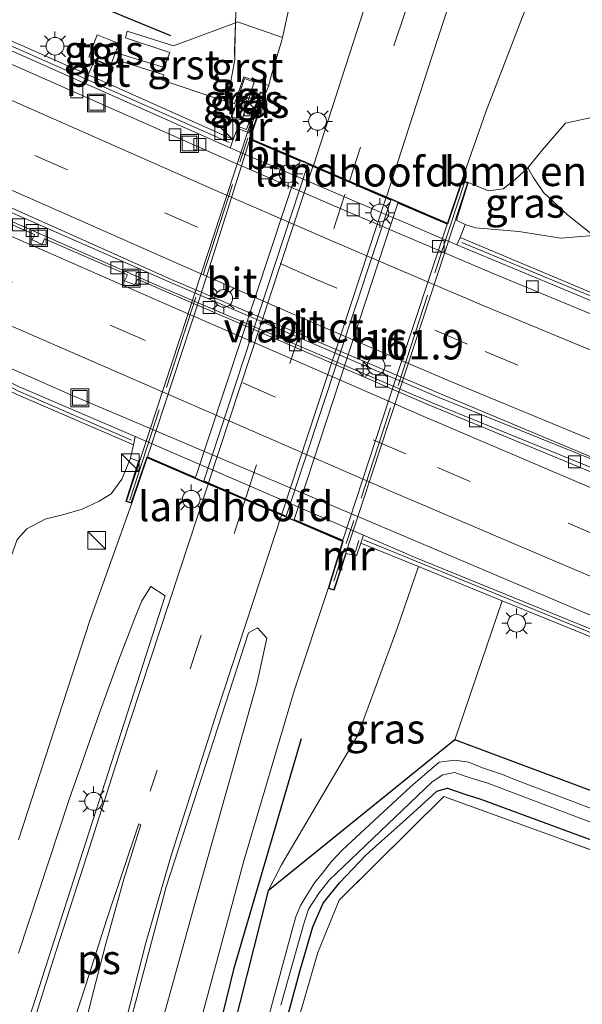
# Model space of a CAD drawing. Units: metres. Extents: x 249997 to 260010, y 477184 to 479800.
# Drawn here: x 252974 to 253022, y 477565 to 477648 of the extents above; entities that cross this region are included whole.
import ezdxf
from ezdxf.enums import TextEntityAlignment as Align

# ---------------------------------------------------------------- set-up
doc = ezdxf.new("R2010")
doc.units = ezdxf.units.M
doc.linetypes.add('IE-TERREINAFSCHEIDING', pattern=[10, 8, -2])
doc.linetypes.add('VW-3-9_STREEP', pattern=[12, 3, -9])
doc.layers.get('0').update_dxf_attribs({"lineweight": 25})
for name, color, linetype, lineweight in [('B-ME-AM-KILOMETR-S-B1', 7, 'Continuous', 18), ('B-ME-BV-GELEIDECONSTRUCTIE-GELEIDERAIL-L-B1', 213, 'BV-GELEIDERAIL', 18), ('B-ME-GR-BOMENSTRUIKEN-GV-B6', 93, 'Continuous', 18), ('B-ME-GW-KRUINLIJN-L-B1', 93, 'Continuous', 18), ('B-ME-GW-TEENLIJN-L-B1', 93, 'Continuous', 18), ('B-ME-IE-GRASLAND-GV-B6', 93, 'Continuous', 18), ('B-ME-IE-GRONDWERKLIJN-GROND_INGERICHT-GV-B6', 253, 'Continuous', 18), ('B-ME-IE-INRICHTINGSELEMENT-GV-B6', 253, 'Continuous', 18), ('B-ME-IE-INRICHTINGSELEMENT-S-B1', 253, 'Continuous', 18), ('B-ME-IE-MEUBILAIR_WEGMEUBILAIR-LICHTMAST-S-B1', 8, 'Continuous', 18), ('B-ME-IE-TERREINAFSCHEIDING-RASTERHEKWERK-L-B1', 8, 'IE-TERREINAFSCHEIDING', 18), ('B-ME-IE-TERREINAFSCHEIDING-RASTERHEKWERK-L-B2', 8, 'IE-TERREINAFSCHEIDING', 18), ('B-ME-KW-GELUIDSWERING-GV-B6', 8, 'Continuous', 18), ('B-ME-KW-LANDHOOFD-GV-B6', 173, 'Continuous', 18), ('B-ME-KW-SCHERM-L-B1', 8, 'Continuous', 18), ('B-ME-KW-VIADUCT-GV-B7', 173, 'Continuous', 18), ('B-ME-MW-MUUR-L-B1', 8, 'IE-TERREINAFSCHEIDING-KUNSTMATIG', 18), ('B-ME-OG-WATER-GV-B6', 153, 'Continuous', 18), ('B-ME-VH-VERH_SOORT-BITUMEN-GV-B6', 8, 'IE-TERREINAFSCHEIDING-NATUURLIJK-HOUTWAL', 18), ('B-ME-VH-VERH_SOORT-BITUMEN-GV-B7', 8, 'Continuous', 18), ('B-ME-VH-VERH_SOORT-GV-B6', 8, 'Continuous', 18), ('B-ME-VH-VERH_SOORT-TEGELS-GV-B6', 8, 'Continuous', 18), ('B-ME-VV-KOLK-S-B1', 8, 'Continuous', 18), ('B-ME-VW-MARKERING-39STREEP-015-L-B1', 255, 'VW-3-9_STREEP', 18), ('B-ME-VW-MARKERING-39STREEP-015-L-B2', 255, 'VW-3-9_STREEP', 18), ('B-ME-VW-MARKERING-STREEP-015-L-B1', 7, 'Continuous', 18), ('B-ME-VW-MARKERING-STREEP-015-L-B2', 7, 'Continuous', 18), ('B-ME-VW-MARKERING-VLAKMARK-GV-B6', 7, 'Continuous', 18)]:
    doc.layers.add(name, color=color, linetype=linetype, lineweight=lineweight)
doc.layers.add('B-ME-GR-BOMENRIJ-L-B1', color=10, linetype='Continuous')
doc.layers.add('B-ME-GW-INSTEEKWATERGANG-L-B1', color=10, linetype='Continuous')
doc.styles.add('NLCS-ISO', font='NLCS-ISO.TTF')
doc.linetypes.add('BV-GELEIDERAIL', pattern='A,10,-3,[108,NLCS.SHX,S=1,R=0,X=0,Y=0],-3', length=16)
doc.linetypes.add('IE-TERREINAFSCHEIDING-KUNSTMATIG', pattern='A,4,[82,NLCS.SHX,S=0.75,R=90,X=0,Y=0],4,-2', length=10)
doc.linetypes.add('IE-TERREINAFSCHEIDING-NATUURLIJK-HOUTWAL', pattern='A,7,-1.5,[67,NLCS.SHX,S=0.75,R=45,X=0,Y=0],-1.5,7,-1.5,[70,NLCS.SHX,S=0.75,R=0,X=0,Y=0],-1.5', length=20)

# ---------------------------------------------------------------- blocks, each defined once
blk = doc.blocks.new('hecto')
for p, q in [((0, 0.625), (-0.625, 0)), ((0, -0.625), (0, 0.625)), ((-0.625, 0), (0.625, 0)), ((0.625, 0), (0, -0.625))]:
    blk.add_line(p, q)
blk = doc.blocks.new('kast')
blk.add_line((-0.75, -0.75), (0.75, 0.75))
blk.add_lwpolyline([(-0.75, 0.75), (0.75, 0.75), (0.75, -0.75), (-0.75, -0.75)], close=True)
blk = doc.blocks.new('lantaarnpaal')
for p, q in [((-0.884, 0.884), (-0.53, 0.53)), ((0, 0.75), (0, 1.25)), ((0.53, 0.53), (0.884, 0.884)), ((-0.75, 0), (-1.25, 0)), ((0.75, 0), (1.25, 0)), ((-0.53, -0.53), (-0.884, -0.884)), ((0, -0.75), (0, -1.25)), ((0.53, -0.53), (0.884, -0.884))]:
    blk.add_line(p, q)
blk.add_circle((0, 0), 0.75)
blk = doc.blocks.new('kolk')
blk.add_lwpolyline([(-0.5, -0.5), (0.5, -0.5), (0.5, 0.5), (-0.5, 0.5)], close=True)
blk = doc.blocks.new('put')
for p, q in [((0.75, 0.75), (-0.75, 0.75)), ((-0.75, 0.75), (-0.75, -0.75)), ((0.75, -0.75), (0.75, 0.75)), ((-0.75, -0.75), (0.75, -0.75))]:
    blk.add_line(p, q)
blk.add_lwpolyline([(-0.625, 0.625), (0.625, 0.625), (0.625, -0.625), (-0.625, -0.625)], close=True)

msp = doc.modelspace()

# ---------------------------------------------------------------- linework, layer by layer
at = {"layer": 'B-ME-BV-GELEIDECONSTRUCTIE-GELEIDERAIL-L-B1'}
for points in [[(253127.735, 477571.829, 19.808), (253097.717, 477582.18, 19.043), (253064.033, 477594.674, 18.005), (253009.691, 477616.613, 17.015), (252987.633, 477626.064, 17.003), (252952.259, 477641.576, 17.465), (252901.159, 477664.464, 18.641), (252855.1, 477685.457, 19.427), (252779.181, 477720.653, 20.116)], [(252778.965, 477719.919, 20.086), (252831.144, 477695.763, 19.754), (252891.206, 477668.288, 18.845), (252954.425, 477639.88, 17.471), (252986.128, 477625.964, 17.042), (253009.453, 477616.012, 17.036), (253060.019, 477595.452, 17.942), (253101.252, 477580.13, 19.148), (253127.408, 477571.161, 19.808)]]:
    msp.add_polyline3d(points, dxfattribs=at)
at = {"layer": 'B-ME-GR-BOMENRIJ-L-B1'}
for points in [[(252987.258, 477647.03, 21.182), (252974.59, 477652.255, 20.225), (252968.173, 477655.069, 19.955), (252916.304, 477678.428, 19.802), (252890.866, 477689.169, 19.805)], [(252998.265, 477587.725, 21.812), (252992.552, 477568.247, 21.656), (252987.818, 477548.885, 21.41), (252986.048, 477539.372, 21.227), (252983.46, 477519.051, 21.041), (252982.506, 477499.199, 20.702), (252982.186, 477489.118, 20.696), (252982.576, 477479.037, 20.588), (252983.426, 477469.222, 20.582)]]:
    msp.add_polyline3d(points, dxfattribs=at)
at = {"layer": 'B-ME-GR-BOMENSTRUIKEN-GV-B6'}
msp.add_polyline3d([(253017.392, 477635.909, 21.376), (253018.611, 477637.392, 21.397), (253020.578, 477639.676, 20.647), (253023.412, 477640.299, 20.299), (253023.95, 477638.616, 19.891), (253024.573, 477635.93, 20.104), (253023.707, 477632.571, 20.425), (253022.931, 477630.177, 20.533), (253020.74, 477631.929, 21.368), (253018.731, 477633.803, 21.479), (253017.845, 477635.113, 21.632), (253017.392, 477635.909, 21.376)], dxfattribs=at)
at = {"layer": 'B-ME-GW-INSTEEKWATERGANG-L-B1'}
for points in [[(253077.777, 477563.246, 20.765), (253059.682, 477569.714, 20.708), (253039.935, 477576.992, 20.684), (253024.94, 477582.518, 20.594), (253011.226, 477587.624, 20.528), (252995.491, 477574.893, 21.515), (252991.274, 477558.335, 21.461)], [(252996.373, 477561.552, 20.612), (252998.182, 477568.202, 20.543), (252999.252, 477571.841, 20.573), (253000.12, 477573.846, 20.573), (253001.512, 477575.553, 20.582), (253003.742, 477577.92, 20.618), (253007.161, 477580.963, 20.621), (253009.285, 477582.916, 20.552), (253009.73, 477583.287, 20.543), (253010.63, 477583.547, 20.546), (253012.158, 477583.025, 20.549), (253013.34, 477582.658, 20.606), (253025.874, 477578.05, 20.624), (253039.742, 477572.567, 20.705), (253060.504, 477564.948, 20.783)]]:
    msp.add_polyline3d(points, dxfattribs=at)
at = {"layer": 'B-ME-GW-KRUINLIJN-L-B1'}
for points in [[(252992.946, 477639.381, 21.783), (252992.388, 477640.212, 21.714), (252992.168, 477642.297, 21.8), (252992.664, 477645.009, 21.761), (252992.6754, 477645.757, 21.677), (252992.7332, 477648.1459, 21.6016), (252992.816, 477650.395, 21.53), (252992.493, 477652.795, 21.347), (252992.118, 477655.154, 21.149), (252991.288, 477659.155, 20.882)], [(253017.392, 477635.909, 21.376), (253016.35, 477634.928, 21.472), (253015.313, 477634.128, 21.55), (253014.083, 477633.951, 21.55), (253012.363, 477634.648, 21.81)], [(252951.449, 477533.732, 20.773), (252957.72, 477555.246, 21.134), (252962.345, 477571.461, 21.311), (252965.327, 477581.243, 21.497), (252967.575, 477586.695, 21.629), (252970.02, 477590.985, 21.707), (252971.658, 477595.882, 21.746), (252973.01, 477600.949, 21.797), (252974.295, 477604.549, 21.785), (252975.099, 477605.444, 21.926), (252976.658, 477606.261, 21.926), (252978.234, 477606.638, 21.926), (252979.766, 477607.087, 21.926), (252981.213, 477607.758, 21.926), (252982.211, 477608.399, 22.064), (252983.118, 477609.632, 22.076), (252983.856, 477611.393, 21.84)], [(253008.156, 477602.243, 21.758), (253006.368, 477597.012, 21.719), (253003.044, 477588.018, 21.578), (252996.612, 477577.077, 21.479), (252995.491, 477574.893, 21.515)]]:
    msp.add_polyline3d(points, dxfattribs=at)
at = {"layer": 'B-ME-GW-TEENLIJN-L-B1'}
msp.add_line((253011.226, 477587.624, 20.528), (253015.22, 477599.372, 20.87), dxfattribs=at)
msp.add_polyline3d([(253012.098, 477631.105, 21.492), (253012.988, 477630.838, 21.043), (253016.645, 477630.524, 20.896), (253020.189, 477629.973, 20.788), (253022.931, 477630.177, 20.533), (253023.707, 477632.571, 20.425), (253024.573, 477635.93, 20.104), (253023.95, 477638.616, 19.891), (253023.412, 477640.299, 20.299)], dxfattribs=at)
at = {"layer": 'B-ME-IE-GRASLAND-GV-B6'}
for points in [[(252997.971, 477652.821, 21.662), (252996.6771, 477646.8824, 21.7808), (252992.893, 477648.205, 21.629), (252992.7332, 477648.1459, 21.6016), (252992.816, 477650.395, 21.53)], [(253011.834, 477634.821, 21.843), (253013.866, 477640.634, 21.806), (253017.905, 477651.135, 21.614)], [(252992.816, 477650.395, 21.53), (252992.7332, 477648.1459, 21.6016), (252987.483, 477646.205, 21.306), (252983.576, 477647.43, 21.013), (252983.434, 477646.877, 21.009), (252987.167, 477645.642, 21.311), (252986.705, 477644.367, 21.336), (252982.935, 477645.519, 21.121), (252982.74, 477644.989, 21.119), (252986.676, 477643.747, 21.389), (252986.541, 477643.302, 21.407), (252991.311, 477641.684, 21.734), (252992.2621, 477641.4048, 21.7469), (252992.388, 477640.212, 21.714), (252992.946, 477639.381, 21.783), (252992.535, 477638.297, 21.735), (252981.8158, 477643.0608, 20.7085), (252982.389, 477644.375, 21.063), (252980.853, 477645.011, 21.055), (252980.2789, 477643.7439, 21.1861), (252972.977, 477646.989, 19.862)], [(252980.33, 477645.258, 20.91), (252982.168, 477644.515, 21.062), (252982.877, 477646.376, 20.976), (252981.039, 477647.119, 20.824), (252980.33, 477645.258, 20.91)], [(252993.4108, 477643.5738, 21.8329), (252995.522, 477642.856, 21.728), (252995.242, 477642.165, 21.813), (252994.807, 477642.287, 21.831), (252994.344, 477641.03, 21.815), (252993.649, 477639.14, 21.795), (252992.946, 477639.381, 21.783), (252992.388, 477640.212, 21.714), (252992.2621, 477641.4048, 21.7469), (252992.636, 477641.295, 21.752), (252993.4108, 477643.5738, 21.8329)], [(252993.483, 477643.437, 21.727), (252992.413, 477640.201, 21.759), (252993.262, 477639.916, 21.757), (252994.284, 477643.131, 21.795), (252993.483, 477643.437, 21.727)], [(253095.944, 477611.989, 20.693), (253076.362, 477619.344, 20.591), (253061.342, 477625.591, 20.507), (253054.18, 477627.914, 20.507), (253048.886, 477629.294, 20.483), (253042.766, 477631.127, 20.468), (253036.393, 477634.149, 20.471), (253031.565, 477636.696, 20.552), (253026.757, 477638.764, 20.699), (253024.787, 477639.627, 21.061), (253023.412, 477640.299, 20.299), (253020.578, 477639.676, 20.647), (253018.611, 477637.392, 21.397), (253017.392, 477635.909, 21.376), (253016.35, 477634.928, 21.472), (253015.313, 477634.128, 21.55), (253014.083, 477633.951, 21.55), (253012.363, 477634.648, 21.81), (253011.834, 477634.821, 21.843)], [(253012.363, 477634.648, 21.81), (253014.083, 477633.951, 21.55), (253015.313, 477634.128, 21.55), (253016.35, 477634.928, 21.472), (253017.392, 477635.909, 21.376), (253017.845, 477635.113, 21.632), (253018.731, 477633.803, 21.479), (253020.74, 477631.929, 21.368), (253022.931, 477630.177, 20.533), (253020.189, 477629.973, 20.788), (253016.645, 477630.524, 20.896), (253012.988, 477630.838, 21.043), (253012.098, 477631.105, 21.492), (253011.372, 477631.488, 21.81), (253012.363, 477634.648, 21.81)], [(253012.098, 477631.105, 21.492), (253012.988, 477630.838, 21.043), (253016.645, 477630.524, 20.896), (253020.189, 477629.973, 20.788), (253022.931, 477630.177, 20.533), (253026.34, 477628.463, 21.002), (253030.864, 477626.918, 20.987), (253061.044, 477615.176, 20.927), (253087.562, 477604.241, 21.107), (253098.486, 477600.134, 21.146), (253099.682, 477600.455, 21.155), (253098.47, 477598.593, 21.194), (253097.609, 477596.853, 21.212), (253097.326, 477596.071, 21.212), (253089.75, 477598.854, 21.096), (253088.932, 477599.045, 21.033), (253074.019, 477604.482, 20.928), (253045.709, 477615.74, 20.889), (253011.69, 477630.029, 21.372), (253012.098, 477631.105, 21.492)], [(252974.19, 477616.808, 20.445), (252984.122, 477612.533, 21.708), (252983.856, 477611.393, 21.84), (252983.118, 477609.632, 22.076), (252982.211, 477608.399, 22.064), (252981.213, 477607.758, 21.926), (252979.766, 477607.087, 21.926), (252978.234, 477606.638, 21.926), (252976.658, 477606.261, 21.926), (252975.099, 477605.444, 21.926), (252974.295, 477604.549, 21.785)], [(252974.295, 477604.549, 21.785), (252975.099, 477605.444, 21.926), (252976.658, 477606.261, 21.926), (252978.234, 477606.638, 21.926), (252979.766, 477607.087, 21.926), (252981.213, 477607.758, 21.926), (252982.211, 477608.399, 22.064), (252983.118, 477609.632, 22.076), (252983.856, 477611.393, 21.84), (252984.539, 477611.141, 22.011), (252983.462, 477607.74, 22.116), (252983.956, 477607.6, 22.008), (252980.411, 477597.691, 21.983), (252974.406, 477579.18, 21.755)], [(252981.498, 477512.395, 20.918), (252983.446, 477531.347, 21.149), (252985.569, 477544.431, 21.392), (252988.198, 477557.987, 21.617), (252993.435, 477577.43, 21.746), (252997.675, 477591.757, 21.905), (253000.545, 477600.408, 22.02), (253001.041, 477600.252, 22.026), (253002.056, 477603.362, 21.963), (253002.944, 477603.158, 21.912), (253003.303, 477604.215, 21.924), (253008.156, 477602.243, 21.758), (253006.368, 477597.012, 21.719), (253003.044, 477588.018, 21.578), (252996.612, 477577.077, 21.479), (252995.491, 477574.893, 21.515), (252991.274, 477558.335, 21.461), (252988.16, 477544.708, 21.347), (252986.606, 477533.184, 21.152), (252984.545, 477519.626, 20.984)], [(253008.156, 477602.243, 21.758), (253015.22, 477599.372, 20.87), (253011.226, 477587.624, 20.528), (252995.491, 477574.893, 21.515), (252996.612, 477577.077, 21.479), (253003.044, 477588.018, 21.578), (253006.368, 477597.012, 21.719), (253008.156, 477602.243, 21.758)], [(252974.393, 477569.635, 21.734), (252978.689, 477582.587, 21.869), (252981.214, 477589.818, 21.92), (252982.847, 477594.315, 21.989), (252984.304, 477598.136, 22.022), (252984.826, 477599.352, 22.025), (252985.578, 477600.572, 22.034), (252986.79, 477599.783, 22.028), (252975.326, 477564.238, 21.86), (252970.108, 477548.668, 21.587)], [(253077.777, 477563.246, 20.765), (253059.682, 477569.714, 20.708), (253039.935, 477576.992, 20.684), (253024.94, 477582.518, 20.594), (253011.226, 477587.624, 20.528), (253015.22, 477599.372, 20.87), (253049.927, 477585.267, 20.847), (253062.922, 477580.128, 20.901), (253095.843, 477568.145, 20.853)], [(252976.699, 477522.092, 21.188), (252978.037, 477533.099, 21.371), (252979.689, 477543.629, 21.506), (252981.34, 477552.689, 21.698), (252983.667, 477563.132, 21.827), (252986.862, 477575.218, 21.935), (252991.907, 477590.749, 22.007), (252993.827, 477596.653, 22.064), (252994.581, 477597.083, 22.061), (252995.353, 477596.199, 22.01), (252994.537, 477592.476, 21.947), (252989.515, 477574.601, 21.806), (252986.549, 477563.933, 21.746), (252984.318, 477554.456, 21.605), (252981.943, 477541.825, 21.455), (252980.522, 477532.78, 21.26), (252978.809, 477517.874, 21.041)], [(252995.491, 477574.893, 21.515), (253011.226, 477587.624, 20.528), (253024.94, 477582.518, 20.594), (253039.935, 477576.992, 20.684), (253059.682, 477569.714, 20.708), (253077.777, 477563.246, 20.765)], [(253077.125, 477561.751, 19.65), (253047.677, 477572.431, 19.65), (253016.267, 477584.286, 19.65), (253015.253, 477584.703, 19.65), (253013.562, 477585.269, 19.65), (253012.428, 477585.733, 19.65), (253011.246, 477585.922, 19.65), (253009.902, 477585.732, 19.65), (253007.498, 477583.674, 19.65), (253001.717, 477578.331, 19.65), (253000.835, 477577.351, 19.65), (253000.034, 477576.346, 19.65), (252999.383, 477575.556, 19.65), (252998.817, 477574.655, 19.65), (252998.219, 477573.662, 19.65), (252997.799, 477572.683, 19.65), (252997.569, 477571.784, 19.65), (252993.747, 477557.795, 19.65)], [(252996.557, 477565.247, 19.65), (252998.458, 477572.033, 19.65), (252998.883, 477573.353, 19.65), (252999.777, 477574.728, 19.65), (253000.664, 477575.828, 19.65), (253001.837, 477576.952, 19.65), (253009.313, 477584.083, 19.65), (253010.214, 477584.674, 19.65), (253011.202, 477584.874, 19.65), (253012.438, 477584.46, 19.65), (253014.012, 477583.968, 19.65), (253031.306, 477577.413, 19.65), (253060.443, 477566.59, 19.65), (253086.914, 477556.948, 19.65)], [(252996.373, 477561.552, 20.612), (252998.182, 477568.202, 20.543), (252999.252, 477571.841, 20.573), (253000.12, 477573.846, 20.573), (253001.512, 477575.553, 20.582), (253003.742, 477577.92, 20.618), (253007.161, 477580.963, 20.621), (253009.285, 477582.916, 20.552), (253009.73, 477583.287, 20.543), (253010.63, 477583.547, 20.546), (253012.158, 477583.025, 20.549), (253013.34, 477582.658, 20.606), (253025.874, 477578.05, 20.624), (253039.742, 477572.567, 20.705), (253060.504, 477564.948, 20.783)], [(253060.504, 477564.948, 20.783), (253039.742, 477572.567, 20.705), (253025.874, 477578.05, 20.624), (253013.34, 477582.658, 20.606), (253012.158, 477583.025, 20.549), (253010.63, 477583.547, 20.546), (253009.73, 477583.287, 20.543), (253009.285, 477582.916, 20.552), (253007.161, 477580.963, 20.621), (253003.742, 477577.92, 20.618), (253001.512, 477575.553, 20.582), (253000.12, 477573.846, 20.573), (252999.252, 477571.841, 20.573), (252998.182, 477568.202, 20.543), (252996.373, 477561.552, 20.612)], [(253115.987, 477545.425, 20.702), (253091.077, 477553.588, 20.678), (253060.815, 477564.295, 20.819), (253027.687, 477576.536, 20.645), (253010.312, 477582.835, 20.57), (253001.465, 477574.097, 20.654), (252999.671, 477569.675, 20.645), (252993.61, 477548.773, 20.579), (252990.354, 477533.278, 20.573), (252988.355, 477519.879, 20.552)], [(252984.545, 477519.626, 20.984), (252986.606, 477533.184, 21.152), (252988.16, 477544.708, 21.347), (252991.274, 477558.335, 21.461), (252995.491, 477574.893, 21.515)]]:
    msp.add_polyline3d(points, dxfattribs=at)
at = {"layer": 'B-ME-IE-GRONDWERKLIJN-GROND_INGERICHT-GV-B6'}
msp.add_polyline3d([(252988.355, 477519.879, 20.552), (252990.354, 477533.278, 20.573), (252993.61, 477548.773, 20.579), (252999.671, 477569.675, 20.645), (253001.465, 477574.097, 20.654), (253010.312, 477582.835, 20.57), (253027.687, 477576.536, 20.645), (253028.801, 477574.025, 20.654), (253030.521, 477571.139, 20.681), (253032.355, 477566.734, 20.684), (253033.322, 477563.805, 20.684), (253033.154, 477559.196, 20.63), (253031.458, 477555.541, 20.594), (253028.633, 477552.399, 20.549), (253026.693, 477549.663, 20.558), (253026.906, 477546.24, 20.642), (253027.498, 477541.667, 20.762), (253027.264, 477537.109, 20.759), (253025.368, 477531.279, 20.786), (253022.797, 477525.901, 20.78), (253022.16, 477523.238, 20.855)], dxfattribs=at)
at = {"layer": 'B-ME-IE-INRICHTINGSELEMENT-GV-B6'}
msp.add_polyline3d([(252980.2789, 477643.7439, 21.1861), (252980.853, 477645.011, 21.055), (252982.389, 477644.375, 21.063), (252981.8158, 477643.0608, 20.7085), (252980.2789, 477643.7439, 21.1861)], dxfattribs=at)
at = {"layer": 'B-ME-IE-TERREINAFSCHEIDING-RASTERHEKWERK-L-B1'}
msp.add_polyline3d([(253115.987, 477545.425, 20.702), (253091.077, 477553.588, 20.678), (253060.815, 477564.295, 20.819), (253027.687, 477576.536, 20.645), (253010.312, 477582.835, 20.57), (253001.465, 477574.097, 20.654), (252999.671, 477569.675, 20.645), (252993.61, 477548.773, 20.579), (252990.354, 477533.278, 20.573), (252988.355, 477519.879, 20.552), (252986.802, 477504.443, 20.699), (252986.36, 477483.185, 20.582), (252987.083, 477469.637, 20.567), (252987.994, 477464.168, 20.591)], dxfattribs=at)
at = {"layer": 'B-ME-IE-TERREINAFSCHEIDING-RASTERHEKWERK-L-B2'}
for p, q in [((252983.81, 477607.856, 22.247), (252993.747, 477638.401, 22.187)), ((253012.038, 477634.647, 22.208), (253002.074, 477604.195, 22.211))]:
    msp.add_line(p, q, dxfattribs=at)
at = {"layer": 'B-ME-KW-GELUIDSWERING-GV-B6'}
for points in [[(252835.29, 477679.644, 18.62), (252833.612, 477680.478, 18.405), (252833.836, 477681.024, 18.519), (252837.737, 477679.152, 18.468), (252857.219, 477670.162, 18.123), (252858.646, 477669.611, 17.97), (252972.471, 477618.389, 16.242), (252974.413, 477617.459, 16.134), (252984.246, 477613.222, 16.312), (252984.122, 477612.533, 21.708), (252974.19, 477616.808, 20.445), (252972.077, 477617.892, 20.139), (252857.075, 477669.513, 19.86), (252847.698, 477673.84, 20.216), (252844.512, 477675.311, 21.077), (252840.006, 477677.39, 21.071), (252837.472, 477678.56, 19.215), (252835.29, 477679.644, 18.62)], [(252972.977, 477646.989, 19.862), (252980.2789, 477643.7439, 21.1861), (252981.8158, 477643.0608, 20.7085), (252992.535, 477638.297, 21.735), (252992.265, 477637.581, 15.818), (252955.265, 477654.005, 16.35)], [(253011.69, 477630.029, 21.372), (253045.709, 477615.74, 20.889), (253074.019, 477604.482, 20.928), (253088.932, 477599.045, 21.033), (253089.75, 477598.854, 21.096), (253097.326, 477596.071, 21.212), (253099.29, 477595.349, 22.013), (253101.86, 477594.405, 22.079), (253103.225, 477593.904, 22.49), (253104.033, 477593.607, 22.49), (253109.361, 477591.649, 19.374), (253109.627, 477591.553, 19.646), (253112.166, 477590.642, 18.395), (253114.009, 477589.981, 18.285), (253113.87, 477589.239, 18.285), (253109.243, 477591.093, 18.06), (253089.488, 477598.353, 17.475), (253088.67, 477598.543, 17.433), (253073.802, 477603.963, 17.013), (253045.486, 477615.219, 16.2), (253011.404, 477629.39, 15.941), (253011.69, 477630.029, 21.372)], [(253118.571, 477551.081, 22.021), (253118.323, 477550.537, 20.691), (253092.751, 477558.079, 20.667), (253095.843, 477568.145, 20.853), (253062.922, 477580.128, 20.901), (253049.927, 477585.267, 20.847), (253015.22, 477599.372, 20.87), (253008.156, 477602.243, 21.758), (253003.303, 477604.215, 21.924), (253003.535, 477604.909, 16.364), (253007.896, 477603.03, 16.239), (253041.466, 477589.34, 16.8), (253092.351, 477570.112, 18.243), (253101.41, 477566.939, 18.663), (253105.551, 477565.615, 18.753), (253105.415, 477565.013, 18.9), (253104.932, 477565.168, 19.007), (253101.056, 477566.414, 20.28), (253098.327, 477567.354, 21.974), (253096.468, 477567.994, 21.951), (253093.486, 477558.48, 21.852), (253118.571, 477551.081, 22.021)]]:
    msp.add_polyline3d(points, dxfattribs=at)
at = {"layer": 'B-ME-KW-LANDHOOFD-GV-B6'}
for points in [[(253011.834, 477634.821, 21.843), (253012.363, 477634.648, 21.81), (253011.372, 477631.488, 21.81), (253012.098, 477631.105, 21.492), (253011.69, 477630.029, 21.372), (253011.404, 477629.39, 15.941), (253010.803, 477629.64, 15.807), (252993.027, 477637.243, 15.711), (252992.265, 477637.581, 15.818), (252992.535, 477638.297, 21.735), (252992.946, 477639.381, 21.783), (252993.649, 477639.14, 21.795), (252994.344, 477641.03, 21.815), (252994.807, 477642.287, 21.831), (252995.242, 477642.165, 21.813), (252993.971, 477638.377, 21.882), (252999.291, 477636.092, 21.962), (253002.343, 477634.781, 22.034), (253005.459, 477633.443, 22.001), (253010.616, 477631.229, 21.891), (253011.834, 477634.821, 21.843)], [(252984.122, 477612.533, 21.708), (252984.246, 477613.222, 16.312), (253003.535, 477604.909, 16.364), (253003.303, 477604.215, 21.924), (253002.944, 477603.158, 21.912), (253002.056, 477603.362, 21.963), (253001.041, 477600.252, 22.026), (253000.545, 477600.408, 22.02), (253001.739, 477604.374, 21.978), (252996.593, 477606.575, 22.085), (252993.523, 477607.888, 22.145), (252990.418, 477609.216, 22.118), (252985.262, 477611.422, 22.047), (252983.956, 477607.6, 22.008), (252983.462, 477607.74, 22.116), (252984.539, 477611.141, 22.011), (252983.856, 477611.393, 21.84), (252984.122, 477612.533, 21.708)]]:
    msp.add_polyline3d(points, dxfattribs=at)
at = {"layer": 'B-ME-KW-SCHERM-L-B1'}
for points in [[(252788.144, 477739.607, 23.101), (252798.611, 477734.898, 23.237), (252799.508, 477733.892, 23.246), (252828.39, 477720.901, 23.252), (252855.718, 477709.032, 23.219), (252852.101, 477700.85, 23.216), (252906.106, 477676.531, 23.246), (252956.842, 477653.712, 23.246), (252992.172, 477638.033, 23.246)], [(252837.664, 477678.854, 21.569), (252857.279, 477669.777, 21.491), (252858.616, 477669.281, 20.516), (252972.122, 477618.223, 20.579), (252974.338, 477617.093, 22.226), (252983.932, 477612.91, 22.235)], [(253109.274, 477591.456, 22.619), (253089.487, 477598.654, 22.616), (253088.754, 477598.806, 21.791), (253071.371, 477605.269, 21.851), (253051.481, 477613.144, 21.827), (253011.832, 477629.6, 22.16)], [(253118.198, 477550.802, 24.181), (253093.134, 477558.32, 24.2), (253096.244, 477568.393, 24.173), (253075.379, 477576.037, 24.17), (253063.153, 477580.569, 24.167), (253062.177, 477580.927, 23.027), (253041.462, 477589.019, 23.105), (253016.346, 477599.27, 23.117), (253003.555, 477604.511, 23.117)]]:
    msp.add_polyline3d(points, dxfattribs=at)
at = {"layer": 'B-ME-KW-VIADUCT-GV-B7'}
msp.add_polyline3d([(252993.909, 477638.349, 21.882), (253010.646, 477631.162, 21.891), (253011.865, 477634.758, 21.843), (253012.3, 477634.616, 21.81), (253006.612, 477617.303, 21.966), (253001.009, 477600.315, 22.026), (253000.607, 477600.441, 22.02), (253001.8, 477604.403, 21.978), (252985.232, 477611.489, 22.047), (252983.924, 477607.661, 22.008), (252983.526, 477607.774, 22.116), (252989.252, 477625.227, 22.047), (252994.84, 477642.226, 21.831), (252995.178, 477642.131, 21.813), (252993.909, 477638.349, 21.882)], dxfattribs=at)
at = {"layer": 'B-ME-MW-MUUR-L-B1'}
for points in [[(252992.716, 477638.151, 23.204), (252993.094, 477639.152, 23.204), (252993.851, 477638.839, 23.207), (252994.769, 477641.495, 23.261)], [(253003.132, 477604.448, 23.234), (253002.847, 477603.532, 23.231), (253001.932, 477603.785, 23.222), (253001.021, 477601.017, 23.237)]]:
    msp.add_polyline3d(points, dxfattribs=at)
at = {"layer": 'B-ME-OG-WATER-GV-B6'}
for points in [[(252986.039, 477516.912, 19.65), (252988.347, 477532.507, 19.65), (252990.978, 477546.832, 19.65), (252993.747, 477557.795, 19.65), (252997.569, 477571.784, 19.65), (252997.799, 477572.683, 19.65), (252998.219, 477573.662, 19.65), (252998.817, 477574.655, 19.65), (252999.383, 477575.556, 19.65), (253000.034, 477576.346, 19.65), (253000.835, 477577.351, 19.65), (253001.717, 477578.331, 19.65), (253007.498, 477583.674, 19.65), (253009.902, 477585.732, 19.65), (253011.246, 477585.922, 19.65), (253012.428, 477585.733, 19.65), (253013.562, 477585.269, 19.65)], [(253086.914, 477556.948, 19.65), (253060.443, 477566.59, 19.65), (253031.306, 477577.413, 19.65), (253014.012, 477583.968, 19.65), (253012.438, 477584.46, 19.65), (253011.202, 477584.874, 19.65), (253010.214, 477584.674, 19.65), (253009.313, 477584.083, 19.65), (253001.837, 477576.952, 19.65), (253000.664, 477575.828, 19.65), (252999.777, 477574.728, 19.65), (252998.883, 477573.353, 19.65), (252998.458, 477572.033, 19.65), (252996.557, 477565.247, 19.65)], [(253013.562, 477585.269, 19.65), (253015.253, 477584.703, 19.65), (253016.267, 477584.286, 19.65), (253047.677, 477572.431, 19.65), (253077.125, 477561.751, 19.65)]]:
    msp.add_polyline3d(points, dxfattribs=at)
at = {"layer": 'B-ME-VH-VERH_SOORT-BITUMEN-GV-B6'}
for points in [[(252955.265, 477654.005, 16.35), (252992.265, 477637.581, 15.818)], [(253017.905, 477651.135, 21.614), (253013.866, 477640.634, 21.806), (253011.834, 477634.821, 21.843), (253010.616, 477631.229, 21.891), (253005.459, 477633.443, 22.001), (253002.343, 477634.781, 22.034), (252999.291, 477636.092, 21.962), (252993.971, 477638.377, 21.882), (252995.242, 477642.165, 21.813), (252995.522, 477642.856, 21.728), (252995.679, 477643.47, 21.728), (252996.631, 477646.671, 21.728), (252996.6771, 477646.8824, 21.7808), (252997.971, 477652.821, 21.662)], [(252958.731, 477651.266, 16.35), (252975.127, 477644.061, 16.048), (252992.433, 477636.404, 15.923), (253001.9, 477632.325, 15.911), (253014.458, 477626.98, 15.941), (253030.116, 477620.518, 16.04), (253046.648, 477613.789, 16.316), (253063.3, 477607.281, 16.73), (253079.926, 477600.798, 17.309), (253096.726, 477594.601, 17.822)], [(252992.265, 477637.581, 15.818), (252993.027, 477637.243, 15.711), (253010.803, 477629.64, 15.807), (253011.404, 477629.39, 15.941), (253045.486, 477615.219, 16.2), (253073.802, 477603.963, 17.013), (253088.67, 477598.543, 17.433), (253089.488, 477598.353, 17.475), (253109.243, 477591.093, 18.06), (253113.87, 477589.239, 18.285), (253113.706, 477588.971, 18.231), (253113.527, 477588.638, 18.281), (253096.726, 477594.601, 17.822), (253079.926, 477600.798, 17.309), (253063.3, 477607.281, 16.73), (253046.648, 477613.789, 16.316), (253030.116, 477620.518, 16.04), (253014.458, 477626.98, 15.941), (253001.9, 477632.325, 15.911), (252992.433, 477636.404, 15.923), (252975.127, 477644.061, 16.048), (252958.731, 477651.266, 16.35)], [(253092.886, 477584.145, 18.097), (253075.963, 477590.351, 17.56), (253059.192, 477596.816, 17.044), (253042.485, 477603.408, 16.624), (253025.812, 477610.224, 16.368), (253010.033, 477616.818, 16.205), (252997.121, 477622.31, 16.189), (252987.367, 477626.448, 16.22), (252971.455, 477633.567, 16.427)], [(252971.455, 477633.567, 16.427), (252987.367, 477626.448, 16.22), (252997.121, 477622.31, 16.189), (253010.033, 477616.818, 16.205), (253025.812, 477610.224, 16.368), (253042.485, 477603.408, 16.624), (253059.192, 477596.816, 17.044), (253075.963, 477590.351, 17.56), (253092.886, 477584.145, 18.097), (253109.891, 477578.246, 18.571)], [(253092.465, 477583.054, 18.121), (253075.545, 477589.272, 17.599), (253058.772, 477595.721, 17.086), (253041.947, 477602.375, 16.701), (253025.374, 477609.142, 16.418), (253008.761, 477616.023, 16.26), (252986.705, 477625.532, 16.22), (252984.449, 477626.51, 16.24), (252984.234, 477626.025, 16.25), (252983.784, 477626.201, 16.252), (252983.358, 477626.374, 16.279), (252983.61, 477626.874, 16.248), (252976.602, 477629.912, 16.31), (252976.412, 477629.441, 16.345), (252975.542, 477629.811, 16.339), (252975.751, 477630.282, 16.321), (252970.171, 477632.701, 16.367)], [(252970.171, 477632.701, 16.367), (252975.751, 477630.282, 16.321), (252975.542, 477629.811, 16.339), (252976.412, 477629.441, 16.345), (252976.602, 477629.912, 16.31), (252983.61, 477626.874, 16.248), (252983.358, 477626.374, 16.279), (252983.784, 477626.201, 16.252), (252984.234, 477626.025, 16.25), (252984.449, 477626.51, 16.24), (252986.705, 477625.532, 16.22), (253008.761, 477616.023, 16.26), (253025.374, 477609.142, 16.418), (253041.947, 477602.375, 16.701), (253058.772, 477595.721, 17.086), (253075.545, 477589.272, 17.599), (253092.465, 477583.054, 18.121)], [(252965.711, 477622.511, 16.476), (252978.821, 477616.731, 16.428), (253011.209, 477603.013, 16.447), (253021.14, 477598.809, 16.825), (253037.691, 477591.88, 16.968), (253054.588, 477585.142, 17.324), (253071.538, 477578.611, 17.834), (253088.577, 477572.284, 18.369), (253105.776, 477566.187, 18.836)], [(253105.776, 477566.187, 18.836), (253088.577, 477572.284, 18.369), (253071.538, 477578.611, 17.834), (253054.588, 477585.142, 17.324), (253037.691, 477591.88, 16.968), (253021.14, 477598.809, 16.825), (253011.209, 477603.013, 16.447), (252978.821, 477616.731, 16.428), (252965.711, 477622.511, 16.476)], [(253105.776, 477566.187, 18.836), (253105.721, 477565.979, 18.79), (253105.551, 477565.615, 18.753), (253101.41, 477566.939, 18.663), (253092.351, 477570.112, 18.243), (253041.466, 477589.34, 16.8), (253007.896, 477603.03, 16.239), (253003.535, 477604.909, 16.364), (252984.246, 477613.222, 16.312), (252974.413, 477617.459, 16.134)], [(252974.406, 477579.18, 21.755), (252980.411, 477597.691, 21.983), (252983.956, 477607.6, 22.008), (252985.262, 477611.422, 22.047), (252990.418, 477609.216, 22.118), (252993.523, 477607.888, 22.145), (252996.593, 477606.575, 22.085), (253001.739, 477604.374, 21.978)], [(253001.739, 477604.374, 21.978), (253000.545, 477600.408, 22.02), (252997.675, 477591.757, 21.905), (252993.435, 477577.43, 21.746), (252988.198, 477557.987, 21.617), (252985.569, 477544.431, 21.392), (252983.446, 477531.347, 21.149), (252981.498, 477512.395, 20.918)], [(252970.108, 477548.668, 21.587), (252975.326, 477564.238, 21.86), (252986.79, 477599.783, 22.028), (252985.578, 477600.572, 22.034), (252984.826, 477599.352, 22.025), (252984.304, 477598.136, 22.022), (252982.847, 477594.315, 21.989), (252981.214, 477589.818, 21.92), (252978.689, 477582.587, 21.869), (252974.393, 477569.635, 21.734)], [(252978.809, 477517.874, 21.041), (252980.522, 477532.78, 21.26), (252981.943, 477541.825, 21.455), (252984.318, 477554.456, 21.605), (252986.549, 477563.933, 21.746), (252989.515, 477574.601, 21.806), (252994.537, 477592.476, 21.947), (252995.353, 477596.199, 22.01), (252994.581, 477597.083, 22.061), (252993.827, 477596.653, 22.064), (252991.907, 477590.749, 22.007), (252986.862, 477575.218, 21.935), (252983.667, 477563.132, 21.827)]]:
    msp.add_polyline3d(points, dxfattribs=at)
at = {"layer": 'B-ME-VH-VERH_SOORT-BITUMEN-GV-B7'}
for points in [[(252998.17, 477636.465, 21.992), (252989.354, 477609.781, 22.043), (252985.301, 477611.514, 22.047), (252989.636, 477624.683, 21.954), (252993.932, 477638.285, 21.882), (252998.17, 477636.465, 21.992)], [(252998.825, 477636.184, 21.887), (252999.257, 477635.998, 21.989), (253002.304, 477634.69, 22.001), (253005.42, 477633.352, 22.01), (253005.821, 477633.18, 21.992), (252997.008, 477606.506, 22.07), (252996.634, 477606.666, 22.124), (252993.562, 477607.98, 22.139), (252990.439, 477609.316, 22.097), (252990.04, 477609.487, 22.085), (252998.825, 477636.184, 21.887)], [(253006.41, 477632.927, 21.95), (253010.577, 477631.137, 21.891), (253006.288, 477618.194, 21.954), (253001.778, 477604.466, 21.978), (252997.672, 477606.222, 22.07), (253006.41, 477632.927, 21.95)]]:
    msp.add_polyline3d(points, dxfattribs=at)
at = {"layer": 'B-ME-VH-VERH_SOORT-GV-B6'}
for points in [[(252992.2621, 477641.4048, 21.7469), (252991.311, 477641.684, 21.734), (252986.541, 477643.302, 21.407), (252986.676, 477643.747, 21.389), (252982.74, 477644.989, 21.119), (252982.935, 477645.519, 21.121), (252986.705, 477644.367, 21.336), (252987.167, 477645.642, 21.311), (252983.434, 477646.877, 21.009), (252983.576, 477647.43, 21.013), (252987.483, 477646.205, 21.306), (252992.7332, 477648.1459, 21.6016), (252992.646, 477645.778, 21.677), (252992.664, 477645.009, 21.761), (252992.168, 477642.297, 21.8), (252992.2621, 477641.4048, 21.7469)], [(252992.2621, 477641.4048, 21.7469), (252992.168, 477642.297, 21.8), (252992.664, 477645.009, 21.761), (252992.646, 477645.778, 21.677), (252992.7332, 477648.1459, 21.6016), (252992.893, 477648.205, 21.629), (252996.6771, 477646.8824, 21.7808), (252996.631, 477646.671, 21.728), (252995.679, 477643.47, 21.728), (252995.522, 477642.856, 21.728), (252993.4108, 477643.5738, 21.8329), (252992.636, 477641.295, 21.752), (252992.2621, 477641.4048, 21.7469)]]:
    msp.add_polyline3d(points, dxfattribs=at)
at = {"layer": 'B-ME-VH-VERH_SOORT-TEGELS-GV-B6'}
for points in [[(252980.33, 477645.258, 20.91), (252981.039, 477647.119, 20.824), (252982.877, 477646.376, 20.976), (252982.168, 477644.515, 21.062), (252980.33, 477645.258, 20.91)], [(252994.284, 477643.131, 21.795), (252993.262, 477639.916, 21.757), (252992.413, 477640.201, 21.759), (252993.483, 477643.437, 21.727), (252994.284, 477643.131, 21.795)]]:
    msp.add_polyline3d(points, dxfattribs=at)
at = {"layer": 'B-ME-VW-MARKERING-39STREEP-015-L-B1'}
msp.add_line((252993.523, 477607.888, 22.145), (252985.525, 477583.299, 22.01), dxfattribs=at)
for points in [[(253002.343, 477634.781, 22.034), (253013.883, 477669.87, 21.527), (253026.033, 477707.005, 20.75), (253036.347, 477738.625, 20.327), (253046.957, 477771.073, 20.297), (253057.576, 477803.605, 20.279), (253059.926, 477810.767, 20.276)], [(253130.16, 477576.444, 18.938), (253124.419, 477578.363, 18.776), (253111.41, 477582.893, 18.442), (253094.623, 477588.898, 17.959), (253077.04, 477595.341, 17.41), (253060.949, 477601.424, 16.908), (253044.293, 477607.931, 16.517), (253027.63, 477614.627, 16.242), (253012.304, 477621.022, 16.101), (252999.23, 477626.62, 16.072), (252989.511, 477630.882, 16.098), (252972.614, 477638.319, 16.246), (252956.237, 477645.564, 16.544), (252939.757, 477652.855, 16.913), (252923.327, 477660.148, 17.302), (252906.863, 477667.454, 17.636), (252890.411, 477674.781, 17.959), (252874.024, 477682.169, 18.247), (252857.64, 477689.693, 18.502), (252841.328, 477697.297, 18.707), (252826.875, 477704.086, 18.873), (252808.189, 477712.922, 19.107), (252790.064, 477721.471, 19.236), (252781.707, 477725.414, 19.281)], [(253125.518, 477566.284, 19.196), (253112.707, 477570.618, 18.878), (253107.816, 477572.314, 18.757), (253090.808, 477578.36, 18.257), (253073.81, 477584.617, 17.761), (253056.952, 477591.116, 17.228), (253040.198, 477597.785, 16.797), (253023.575, 477604.733, 16.53), (253007.101, 477611.762, 16.389), (252984.879, 477621.434, 16.322), (252968.356, 477628.65, 16.436), (252951.917, 477635.882, 16.659), (252935.366, 477643.162, 17.034), (252918.968, 477650.43, 17.38), (252902.4, 477657.791, 17.69), (252886.219, 477665.023, 17.968), (252869.559, 477672.529, 18.244), (252853.131, 477679.997, 18.475), (252836.764, 477687.487, 18.686), (252816.259, 477697.01, 18.948), (252798.899, 477705.067, 19.169), (252780.579, 477713.612, 19.258), (252777.036, 477715.277, 19.274)]]:
    msp.add_polyline3d(points, dxfattribs=at)
at = {"layer": 'B-ME-VW-MARKERING-39STREEP-015-L-B2'}
msp.add_line((252993.562, 477607.98, 22.139), (253002.304, 477634.69, 22.001), dxfattribs=at)
at = {"layer": 'B-ME-VW-MARKERING-STREEP-015-L-B1'}
for points in [[(252999.291, 477636.092, 21.962), (253005.103, 477654.049, 21.806), (253013.721, 477680.279, 21.296), (253022.307, 477706.586, 20.777), (253029.955, 477729.866, 20.414), (253036.108, 477748.818, 20.27), (253043.074, 477770.093, 20.252), (253050.43, 477792.553, 20.24), (253056.822, 477812.094, 20.231)], [(253062.981, 477809.462, 20.231), (253055.54, 477786.639, 20.231), (253046.212, 477757.955, 20.243), (253037.268, 477730.969, 20.369), (253027.552, 477700.939, 20.852), (253014.302, 477660.539, 21.695), (253009.295, 477645.274, 21.884), (253005.459, 477633.443, 22.001)], [(253131.613, 477579.622, 18.863), (253123.219, 477582.475, 18.63), (253112.67, 477586.139, 18.366), (253095.783, 477592.172, 17.879), (253078.98, 477598.302, 17.394), (253062.263, 477604.702, 16.83), (253045.61, 477611.198, 16.43), (253029.051, 477617.91, 16.151), (253013.355, 477624.407, 16.027), (253000.915, 477629.704, 15.996), (252990.866, 477634.078, 16.017), (252974.031, 477641.492, 16.154), (252957.63, 477648.732, 16.433), (252941.174, 477656.03, 16.834), (252924.766, 477663.319, 17.212), (252908.299, 477670.603, 17.56), (252891.851, 477677.961, 17.882), (252875.483, 477685.357, 18.153), (252859.122, 477692.879, 18.403), (252842.832, 477700.451, 18.628), (252825.401, 477708.619, 18.835), (252809.05, 477716.316, 19.017), (252792.783, 477724.006, 19.14), (252783.154, 477728.556, 19.195)], [(252780.267, 477722.29, 19.376), (252788.727, 477718.29, 19.335), (252806.735, 477709.818, 19.202), (252825.58, 477700.906, 18.967), (252839.901, 477694.182, 18.787), (252856.194, 477686.559, 18.574), (252872.592, 477679.017, 18.328), (252888.967, 477671.64, 18.033), (252905.44, 477664.3, 17.73), (252921.91, 477657.003, 17.389), (252938.341, 477649.693, 16.995), (252954.8, 477642.418, 16.607), (252971.245, 477635.143, 16.348), (252988.266, 477627.64, 16.191), (252997.783, 477623.466, 16.165), (253010.63, 477617.976, 16.191), (253026.325, 477611.469, 16.329), (253042.981, 477604.714, 16.609), (253059.726, 477598.211, 17.009), (253076.52, 477591.831, 17.528), (253093.45, 477585.659, 18.054), (253110.269, 477579.614, 18.542), (253122.859, 477575.235, 18.845), (253128.71, 477573.27, 19.015)], [(253126.984, 477569.493, 19.112), (253113.868, 477573.953, 18.765), (253109.008, 477575.626, 18.678), (253091.971, 477581.655, 18.173), (253075, 477587.931, 17.649), (253058.235, 477594.415, 17.132), (253041.471, 477601.08, 16.729), (253024.916, 477607.963, 16.437), (253008.431, 477614.987, 16.324), (252986.269, 477624.656, 16.274), (252969.765, 477631.872, 16.385), (252953.343, 477639.072, 16.643), (252936.783, 477646.352, 17.056), (252920.388, 477653.627, 17.423), (252903.826, 477660.997, 17.739), (252887.576, 477668.239, 18.045), (252871.027, 477675.725, 18.32), (252854.565, 477683.195, 18.566), (252838.226, 477690.687, 18.77), (252817.71, 477700.148, 19.023), (252800.453, 477708.186, 19.242), (252782.232, 477716.694, 19.348), (252778.497, 477718.448, 19.364)], [(253124.109, 477563.2, 19.245), (253119.194, 477564.852, 19.116), (253106.673, 477569.144, 18.8), (253089.6, 477575.213, 18.293), (253072.622, 477581.474, 17.774), (253055.714, 477587.958, 17.269), (253038.899, 477594.669, 16.847), (253022.266, 477601.607, 16.544), (253005.759, 477608.649, 16.399), (252983.524, 477618.326, 16.332), (252966.94, 477625.52, 16.48), (252950.444, 477632.735, 16.698), (252933.982, 477640.004, 17.011), (252917.464, 477647.314, 17.313), (252900.987, 477654.595, 17.595), (252884.526, 477661.982, 17.869), (252868.14, 477669.364, 18.147), (252851.67, 477676.848, 18.415), (252835.322, 477684.369, 18.637), (252814.724, 477693.9, 18.861), (252797.641, 477701.785, 19.072), (252780.485, 477709.808, 19.188), (252775.578, 477712.112, 19.214)], [(252990.418, 477609.216, 22.118), (252983.105, 477587.021, 22.016), (252980.169, 477577.845, 21.956), (252977.328, 477569.032, 21.902), (252975.609, 477563.568, 21.857), (252974.086, 477559.028, 21.8), (252972.318, 477553.713, 21.713), (252970.639, 477548.454, 21.62), (252968.536, 477541.544, 21.494), (252966.311, 477533.821, 21.377), (252964.871, 477528.066, 21.287), (252963.736, 477522.698, 21.185), (252962.851, 477518.08, 21.128), (252962.286, 477514.551, 21.068), (252961.561, 477509.519, 20.984), (252961.011, 477504.594, 20.912), (252960.488, 477498.619, 20.876), (252960.139, 477493.107, 20.816), (252959.987, 477488.509, 20.774), (252959.911, 477484.353, 20.726), (252959.921, 477481.441, 20.753), (252960.201, 477472.517, 20.72)], [(252996.593, 477606.575, 22.085), (252991.169, 477590.063, 22.019), (252987.297, 477577.876, 21.932), (252985.141, 477570.493, 21.884), (252982.879, 477561.578, 21.797), (252981.061, 477553.443, 21.698), (252979.463, 477544.908, 21.557), (252978.018, 477536.019, 21.431), (252976.752, 477526.679, 21.293), (252975.572, 477513.866, 21.068), (252975.043, 477501.255, 20.9), (252974.896, 477489.802, 20.807), (252975.151, 477480.335, 20.75), (252976.09, 477468.369, 20.699)]]:
    msp.add_polyline3d(points, dxfattribs=at)
at = {"layer": 'B-ME-VW-MARKERING-STREEP-015-L-B2'}
for p, q in [((252990.439, 477609.316, 22.097), (252999.257, 477635.998, 21.989)), ((253005.42, 477633.352, 22.01), (252996.634, 477606.666, 22.124))]:
    msp.add_line(p, q, dxfattribs=at)
at = {"layer": 'B-ME-VW-MARKERING-VLAKMARK-GV-B6'}
msp.add_polyline3d([(252984.55, 477580.534, 21.998), (252984.715, 477580.468, 21.992), (252983.304, 477575.865, 21.956), (252981.722, 477570.228, 21.92), (252980.723, 477566.42, 21.896), (252979.354, 477560.813, 21.833), (252978.377, 477556.657, 21.794), (252976.887, 477557.051, 21.839), (252978.216, 477561.268, 21.851), (252980.088, 477566.95, 21.902), (252981.852, 477572.494, 21.983), (252984.55, 477580.534, 21.998)], dxfattribs=at)

# ---------------------------------------------------------------- block references
at = {"layer": 'B-ME-AM-KILOMETR-S-B1', "rotation": 90}
msp.add_blockref('hecto', (253003.492, 477618.944, 16.229), dxfattribs=at)
at = {"layer": 'B-ME-IE-INRICHTINGSELEMENT-S-B1', "rotation": 90}
for name, p in [('put', (252980.972, 477641.376, 15.992)), ('kast', (252994.191, 477641.0265, 21.719)), ('kast', (252991.734, 477639.025, 21.647)), ('put', (252988.84, 477637.947, 15.938)), ('put', (252976.106, 477630.021, 16.247)), ('put', (252983.925, 477626.584, 16.203)), ('put', (252979.575, 477616.486, 16.462)), ('kast', (252983.837, 477611.023, 21.628)), ('kast', (252981.002, 477604.462, 22.661))]:
    msp.add_blockref(name, p, dxfattribs=at)
at = {"layer": 'B-ME-IE-MEUBILAIR_WEGMEUBILAIR-LICHTMAST-S-B1', "rotation": 90}
for p in [(252977.479, 477646.154, 20.321), (252999.646, 477639.818, 21.947), (252997.159, 477635.39, 20.374), (253004.904, 477632.091, 20.376), (252991.722, 477624.881, 20.648), (253004.587, 477619.181, 20.675), (252988.985, 477607.931, 22.094), (253016.445, 477597.473, 20.626), (252980.742, 477582.441, 22.016)]:
    msp.add_blockref('lantaarnpaal', p, dxfattribs=at)
at = {"layer": 'B-ME-VV-KOLK-S-B1', "rotation": 90}
for p in [(252979.321, 477642.315, 15.981), (252987.611, 477638.7, 15.894), (252989.705, 477637.875, 15.896), (252995.349, 477635.461, 15.861), (253002.655, 477632.354, 15.854), (252974.402, 477631.089, 16.247), (252975.561, 477630.613, 16.274), (253009.843, 477629.274, 15.859), (252982.704, 477627.465, 16.197), (252984.841, 477626.571, 16.191), (253017.773, 477625.867, 15.954), (252990.482, 477624.108, 16.152), (252997.769, 477620.945, 16.139), (253005.042, 477617.894, 16.147), (253012.974, 477614.556, 16.216), (253021.336, 477611.095, 16.296)]:
    msp.add_blockref('kolk', p, dxfattribs=at)

# ---------------------------------------------------------------- texts
at = {"layer": 'B-ME-AM-KILOMETR-S-B1', "ltscale": 0.2, "style": 'NLCS-ISO'}
msp.add_text('161.9', height=2.5, dxfattribs=at).set_placement((253003.492, 477618.944, 16.229), align=Align.BOTTOM_LEFT)
at = {"layer": 'B-ME-GR-BOMENSTRUIKEN-GV-B6', "ltscale": 0.2, "style": 'NLCS-ISO'}
msp.add_text('bmn en strkn', height=2.5, dxfattribs=at).set_placement((253020.8218, 477635.6103), align=Align.MIDDLE_CENTER)
at = {"layer": 'B-ME-IE-GRASLAND-GV-B6', "ltscale": 0.2, "style": 'NLCS-ISO'}
for p in [(252981.6035, 477645.817), (252993.3485, 477641.6765), (252993.892, 477641.3569), (253017.1515, 477632.941), (253005.3555, 477588.568)]:
    msp.add_text('gras', height=2.5, dxfattribs=at).set_placement(p, align=Align.MIDDLE_CENTER)
at = {"layer": 'B-ME-IE-INRICHTINGSELEMENT-GV-B6', "ltscale": 0.2, "style": 'NLCS-ISO'}
msp.add_text('put', height=2.5, dxfattribs=at).set_placement((252981.1231, 477643.9869), align=Align.MIDDLE_CENTER)
at = {"layer": 'B-ME-KW-LANDHOOFD-GV-B6', "ltscale": 0.2, "style": 'NLCS-ISO'}
for p in [(253002.5663, 477635.5709), (252992.7368, 477607.3301)]:
    msp.add_text('landhoofd', height=2.5, dxfattribs=at).set_placement(p, align=Align.MIDDLE_CENTER)
at = {"layer": 'B-ME-KW-VIADUCT-GV-B7', "ltscale": 0.2, "style": 'NLCS-ISO'}
msp.add_text('viaduct', height=2.5, dxfattribs=at).set_placement((252997.6406, 477622.4136), align=Align.MIDDLE_CENTER)
at = {"layer": 'B-ME-MW-MUUR-L-B1', "ltscale": 0.2, "style": 'NLCS-ISO'}
for p in [(252993.6075, 477639.4093), (253002.233, 477603.1955)]:
    msp.add_text('mr', height=2.5, dxfattribs=at).set_placement(p, align=Align.MIDDLE_CENTER)
at = {"layer": 'B-ME-VH-VERH_SOORT-BITUMEN-GV-B6', "ltscale": 0.2, "style": 'NLCS-ISO'}
msp.add_text('bit', height=2.5, dxfattribs=at).set_placement((252995.6987, 477637.0305), align=Align.MIDDLE_CENTER)
at = {"layer": 'B-ME-VH-VERH_SOORT-BITUMEN-GV-B7', "ltscale": 0.2, "style": 'NLCS-ISO'}
for p in [(252992.4272, 477626.1988), (252998.0123, 477622.6857), (253004.8558, 477620.9788)]:
    msp.add_text('bit', height=2.5, dxfattribs=at).set_placement(p, align=Align.MIDDLE_CENTER)
at = {"layer": 'B-ME-VH-VERH_SOORT-GV-B6', "ltscale": 0.2, "style": 'NLCS-ISO'}
for p in [(252988.3315, 477644.6126), (252993.7065, 477644.3841)]:
    msp.add_text('grst', height=2.5, dxfattribs=at).set_placement(p, align=Align.MIDDLE_CENTER)
at = {"layer": 'B-ME-VH-VERH_SOORT-TEGELS-GV-B6', "ltscale": 0.2, "style": 'NLCS-ISO'}
for p in [(252981.3488, 477645.7052), (252993.5452, 477641.9632)]:
    msp.add_text('tgl', height=2.5, dxfattribs=at).set_placement(p, align=Align.MIDDLE_CENTER)
at = {"layer": 'B-ME-VW-MARKERING-VLAKMARK-GV-B6', "ltscale": 0.2, "style": 'NLCS-ISO'}
msp.add_text('ps', height=2.5, dxfattribs=at).set_placement((252981.1948, 477569.1068), align=Align.MIDDLE_CENTER)

doc.saveas('drawing.dxf')
